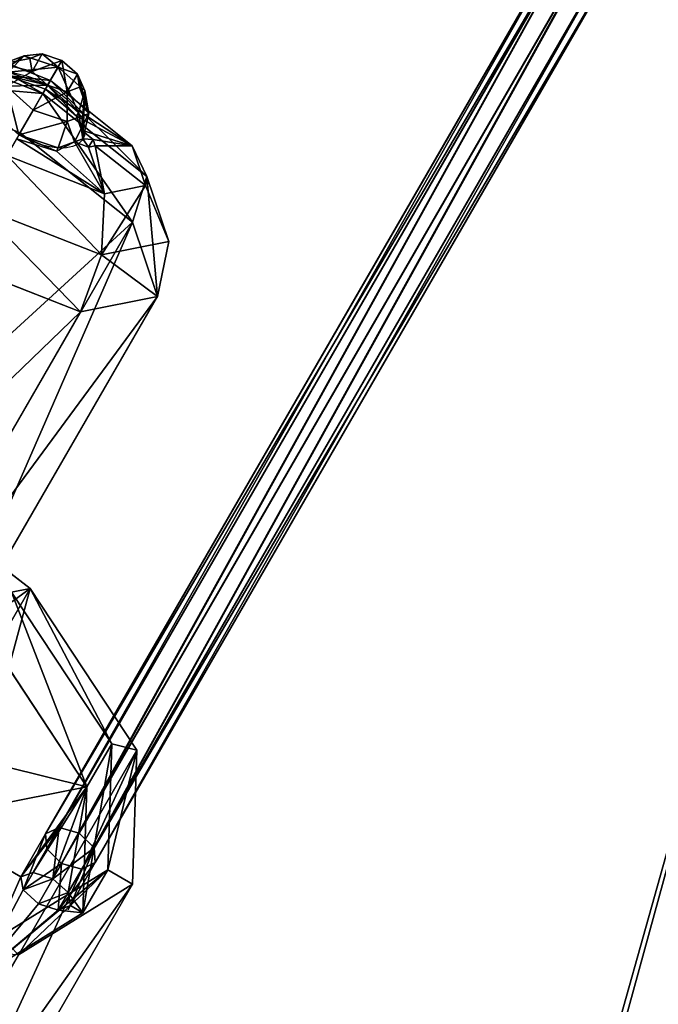
# Model space of a CAD drawing. Extents: x -235 to 359, y -235 to 235.
# Drawn here: x 80 to 102, y 108 to 142 of the extents above; entities that cross this region are included whole.
import ezdxf

# ---------------------------------------------------------------- set-up
doc = ezdxf.new("R2010")
doc.units = 0
doc.header["$MEASUREMENT"] = 0
doc.layers.add('FORMFONTS', color=241, linetype='CONTINUOUS')

# ---------------------------------------------------------------- blocks, each defined once
blk = doc.blocks.new('BASE2')
at = {"layer": 'FORMFONTS'}
mesh = blk.add_polyface(dxfattribs=at)
corners = [(154.861, 0, 8.525), (112, 0, 5.014), (112, 0), (152.942, 0, 13.158), (191.196, 0, 32.804), (187.65, 0, 36.35), (215.475, 0, 69.139), (210.842, 0, 71.058), (224, 0, 112), (218.986, 0, 112), (210.842, 0, 152.942), (215.475, 0, 154.861), (187.65, 0, 187.65), (191.196, 0, 191.196), (152.942, 0, 210.842), (154.861, 0, 215.475), (112, 0, 218.986), (112, 0, 224), (69.139, 0, 8.525), (71.058, 0, 13.158), (32.804, 0, 32.804), (36.35, 0, 36.35), (8.525, 0, 69.139), (13.158, 0, 71.058), (0, 0, 112), (5.014, 0, 112), (13.158, 0, 152.942), (8.525, 0, 154.861), (36.35, 0, 187.65), (32.804, 0, 191.196), (71.058, 0, 210.842), (69.139, 0, 215.475)]
mesh.append_faces([[corners[k] for k in face] for face in [(0, 1, 2), (1, 0, 3), (3, 4, 5), (5, 6, 7), (7, 8, 9), (9, 8, 10), (10, 11, 12), (12, 13, 14), (14, 15, 16), (18, 19, 20), (20, 21, 22), (22, 23, 24), (24, 26, 27), (27, 28, 29), (29, 30, 31), (31, 16, 17)]], dxfattribs={"vtx0": -1, "vtx1": -1})
mesh.append_faces([[corners[k] for k in face] for face in [(3, 0, 4), (5, 4, 6), (7, 6, 8), (10, 8, 11), (12, 11, 13), (14, 13, 15), (16, 15, 17), (1, 18, 2), (18, 1, 19), (20, 19, 21), (22, 21, 23), (24, 23, 25), (24, 25, 26), (27, 26, 28), (29, 28, 30), (31, 30, 16)]], dxfattribs={"vtx0": -1, "vtx2": -1})
blk = doc.blocks.new('SHADE_2')
at = {"layer": 'FORMFONTS', "color": 7}
mesh = blk.add_polyface(dxfattribs=at)
corners = [(5.115, 255.398, -0.017), (10.022, 255.076, -0.017), (9.134, 194.082, -0.019), (17.103, 315.665, -0.016), (21.759, 314.084, -0.016), (44.28, 370.775, -0.016), (48.369, 368.043, -0.016), (84.795, 416.974, -0.017), (88.038, 413.276, -0.017), (135.887, 451.112, -0.019), (138.062, 446.702, -0.019), (194.073, 470.864, -0.022), (195.033, 466.041, -0.021), (255.389, 474.883, -0.025), (255.068, 469.975, -0.025), (314.075, 458.238, -0.029), (315.656, 462.895, -0.029), (368.034, 431.628, -0.033), (370.767, 435.717, -0.033), (413.268, 391.96, -0.037), (416.965, 395.202, -0.037), (446.693, 341.935, -0.04), (451.104, 344.11, -0.041), (466.032, 284.965, -0.043), (470.855, 285.924, -0.044), (469.967, 224.93, -0.046), (13.957, 195.041, -0.019), (28.885, 135.895, -0.022), (33.296, 138.071, -0.022), (63.024, 84.804, -0.026), (66.721, 88.046, -0.026), (109.222, 44.289, -0.03), (111.954, 48.378, -0.03), (164.333, 17.111, -0.034), (165.914, 21.768, -0.034), (224.6, 5.123, -0.038), (224.921, 10.03, -0.038), (285.916, 9.142, -0.042), (284.956, 13.965, -0.041), (341.927, 33.304, -0.044), (344.102, 28.894, -0.045), (391.951, 66.73, -0.046), (395.194, 63.032, -0.046), (431.62, 111.963, -0.047), (435.709, 109.231, -0.047), (458.23, 165.922, -0.047), (462.886, 164.341, -0.047), (474.874, 224.608, -0.046)]
mesh.append_faces([[corners[k] for k in face] for face in [(0, 1, 2), (1, 3, 4), (4, 5, 6), (6, 7, 8), (8, 9, 10), (10, 11, 12), (12, 13, 14), (14, 13, 15), (15, 16, 17), (17, 18, 19), (19, 20, 21), (21, 22, 23), (23, 24, 25), (2, 26, 27), (26, 2, 1), (27, 28, 29), (29, 30, 31), (31, 32, 33), (33, 34, 35), (35, 36, 37), (37, 39, 40), (40, 41, 42), (42, 43, 44), (44, 45, 46), (46, 25, 47), (47, 25, 24)]], dxfattribs={"vtx0": -1, "vtx1": -1, "color": 7})
mesh.append_faces([[corners[k] for k in face] for face in [(1, 0, 3), (4, 3, 5), (6, 5, 7), (8, 7, 9), (10, 9, 11), (12, 11, 13), (15, 13, 16), (17, 16, 18), (19, 18, 20), (21, 20, 22), (23, 22, 24), (27, 26, 28), (29, 28, 30), (31, 30, 32), (33, 32, 34), (35, 34, 36), (37, 36, 38), (37, 38, 39), (40, 39, 41), (42, 41, 43), (44, 43, 45), (46, 45, 25)]], dxfattribs={"vtx0": -1, "vtx2": -1, "color": 7})
at = {"layer": 'FORMFONTS', "color": 1}
mesh = blk.add_polyface(dxfattribs=at)
corners = [(25.141, 197.259, 159.981), (32.558, 310.416, 159.984), (21.4, 254.326, 159.983), (43.524, 143.105, 159.978), (57.852, 361.708, 159.984), (75.296, 95.553, 159.974), (95.559, 404.705, 159.983), (118.294, 57.846, 159.971), (143.111, 436.478, 159.981), (169.585, 32.551, 159.967), (163.987, 244.98, 159.981), (165.288, 225.136, 159.981), (171.68, 206.304, 159.98), (225.676, 21.394, 159.963), (182.729, 189.769, 159.979), (197.681, 176.657, 159.977), (215.517, 167.861, 159.976), (235.022, 163.981, 159.975), (282.743, 25.135, 159.96), (254.866, 165.282, 159.973), (273.698, 171.674, 159.973), (290.233, 182.723, 159.972), (336.897, 43.518, 159.957), (303.345, 197.675, 159.972), (312.141, 215.511, 159.972), (316.021, 235.015, 159.972), (197.265, 454.861, 159.979), (167.867, 264.485, 159.982), (176.663, 282.321, 159.982), (189.775, 297.273, 159.982), (206.31, 308.322, 159.981), (254.332, 458.601, 159.975), (225.142, 314.714, 159.98), (244.986, 316.015, 159.979), (264.491, 312.135, 159.978), (310.423, 447.444, 159.972), (282.327, 303.339, 159.976), (297.279, 290.227, 159.975), (308.328, 273.691, 159.974), (314.72, 254.86, 159.973), (361.714, 422.15, 159.968), (384.449, 75.29, 159.955), (404.712, 384.442, 159.964), (422.156, 118.288, 159.955), (436.484, 336.891, 159.961), (447.45, 169.579, 159.955), (454.867, 282.737, 159.958), (458.608, 225.67, 159.956)]
mesh.append_faces([[corners[k] for k in face] for face in [(0, 1, 2), (46, 45, 47)]], dxfattribs={"vtx0": -1, "color": 1})
mesh.append_faces([[corners[k] for k in face] for face in [(1, 3, 4), (4, 5, 6), (6, 7, 8), (10, 9, 11), (11, 9, 12), (12, 13, 14), (14, 13, 15), (15, 13, 16), (16, 13, 17), (17, 18, 19), (19, 18, 20), (20, 18, 21), (21, 22, 23), (23, 22, 24), (24, 22, 25), (26, 30, 31), (31, 34, 35), (35, 39, 40), (40, 41, 42), (42, 43, 44), (44, 45, 46)]], dxfattribs={"vtx0": -1, "vtx1": -1, "color": 1})
mesh.append_faces([[corners[k] for k in face] for face in [(8, 9, 10), (40, 25, 22)]], dxfattribs={"vtx0": -1, "vtx1": -1, "vtx2": -1, "color": 1})
mesh.append_faces([[corners[k] for k in face] for face in [(1, 0, 3), (4, 3, 5), (6, 5, 7), (8, 7, 9), (12, 9, 13), (17, 13, 18), (21, 18, 22), (10, 26, 8), (26, 10, 27), (26, 27, 28), (26, 28, 29), (26, 29, 30), (31, 30, 32), (31, 32, 33), (31, 33, 34), (35, 34, 36), (35, 36, 37), (35, 37, 38), (35, 38, 39), (40, 39, 25), (40, 22, 41), (42, 41, 43), (44, 43, 45)]], dxfattribs={"vtx0": -1, "vtx2": -1, "color": 1})
at = {"layer": 'FORMFONTS', "color": 7}
mesh = blk.add_polyface(dxfattribs=at)
corners = [(197.442, 453.968, 154.979), (163.125, 245.037, 154.981), (143.513, 435.662, 154.981), (167.049, 264.763, 154.982), (175.944, 282.801, 154.982), (189.205, 297.923, 154.982), (205.928, 309.096, 154.981), (254.272, 457.693, 154.975), (224.973, 315.561, 154.98), (245.043, 316.877, 154.979), (264.769, 312.953, 154.978), (310.13, 446.583, 154.972), (282.807, 304.058, 154.976), (297.928, 290.796, 154.975), (309.102, 274.074, 154.974), (315.567, 255.029, 154.973), (361.208, 421.393, 154.968), (316.882, 234.959, 154.972), (336.494, 44.334, 154.957), (383.848, 75.975, 154.956), (404.027, 383.842, 154.964), (421.399, 118.793, 154.955), (435.668, 336.489, 154.961), (446.588, 169.872, 154.955), (453.974, 282.559, 154.958), (457.699, 225.73, 154.956), (33.419, 310.124, 154.984), (26.033, 197.437, 154.981), (22.308, 254.267, 154.983), (44.34, 143.507, 154.978), (58.608, 361.203, 154.984), (75.981, 96.154, 154.974), (96.159, 404.021, 154.983), (118.799, 58.603, 154.971), (169.878, 33.413, 154.967), (164.44, 224.968, 154.981), (170.905, 205.922, 154.98), (225.735, 22.303, 154.963), (182.079, 189.2, 154.979), (197.201, 175.939, 154.977), (215.239, 167.043, 154.976), (234.965, 163.119, 154.975), (282.565, 26.028, 154.96), (255.034, 164.435, 154.973), (274.079, 170.9, 154.972), (290.802, 182.074, 154.972), (304.063, 197.195, 154.971), (312.959, 215.233, 154.972)]
mesh.append_faces([[corners[k] for k in face] for face in [(23, 24, 25), (26, 27, 28)]], dxfattribs={"vtx0": -1, "color": 7})
mesh.append_faces([[corners[k] for k in face] for face in [(0, 1, 2), (1, 0, 3), (3, 0, 4), (4, 0, 5), (5, 0, 6), (6, 7, 8), (8, 7, 9), (9, 7, 10), (10, 11, 12), (12, 11, 13), (13, 11, 14), (14, 11, 15), (15, 16, 17), (18, 16, 19), (19, 20, 21), (21, 22, 23), (27, 26, 29), (29, 30, 31), (31, 32, 33), (33, 2, 34), (34, 36, 37), (37, 41, 42), (42, 45, 18)]], dxfattribs={"vtx0": -1, "vtx1": -1, "color": 7})
mesh.append_faces([[corners[k] for k in face] for face in [(17, 16, 18), (34, 2, 1)]], dxfattribs={"vtx0": -1, "vtx1": -1, "vtx2": -1, "color": 7})
mesh.append_faces([[corners[k] for k in face] for face in [(6, 0, 7), (10, 7, 11), (15, 11, 16), (19, 16, 20), (21, 20, 22), (23, 22, 24), (29, 26, 30), (31, 30, 32), (33, 32, 2), (34, 1, 35), (34, 35, 36), (37, 36, 38), (37, 38, 39), (37, 39, 40), (37, 40, 41), (42, 41, 43), (42, 43, 44), (42, 44, 45), (18, 45, 46), (18, 46, 47), (18, 47, 17)]], dxfattribs={"vtx0": -1, "vtx2": -1, "color": 7})
blk = doc.blocks.new('BULB')
at = {"layer": 'FORMFONTS'}
for p, q in [((5.732, 14, 5.11), (3.583, 13.379, 5.11)), ((5.732, 11.95, 8.723), (5.732, 14, 5.11)), ((24.732, 14, 5.11), (5.732, 14, 5.11)), ((5.732, 14, 5.11), (5.732, 11.95, 1.497)), ((3.583, 13.379, 5.11), (2.097, 11.707, 5.11)), ((3.583, 11.587, 8.269), (3.583, 13.379, 5.11)), ((3.583, 13.379, 5.11), (3.583, 11.587, 1.951)), ((2.097, 11.707, 5.11), (1.732, 9.5, 5.11)), ((2.097, 11.707, 5.11), (2.097, 10.609, 7.045)), ((2.097, 10.609, 3.175), (2.097, 11.707, 5.11)), ((3.583, 11.587, 8.269), (5.732, 11.95, 8.723)), ((3.583, 11.587, 1.951), (5.732, 11.95, 1.497)), ((5.732, 11.95, 8.723), (24.732, 11.95, 8.723)), ((5.732, 7, 10.22), (5.732, 11.95, 8.723)), ((5.732, 11.95, 1.497), (5.732, 7)), ((5.732, 11.95, 1.497), (24.732, 11.95, 1.497)), ((2.097, 10.609, 7.045), (3.583, 11.587, 8.269)), ((2.097, 10.609, 3.175), (3.583, 11.587, 1.951)), ((3.583, 7, 9.656), (3.583, 11.587, 8.269)), ((3.583, 11.587, 1.951), (3.583, 7, 0.564)), ((1.732, 9.318, 4.79), (2.097, 10.609, 3.175)), ((1.732, 9.318, 5.43), (2.097, 10.609, 7.045)), ((2.097, 10.609, 7.045), (2.097, 7, 8.136)), ((2.097, 7, 2.084), (2.097, 10.609, 3.175)), ((1.732, 9.5, 5.11), (1.732, 9.318, 4.79)), ((1.732, 9.318, 5.43), (1.732, 9.5, 5.11)), ((1.732, 9.318, 4.79), (1.732, 8.803, 4.634)), ((1.732, 8.803, 5.586), (1.732, 9.318, 5.43)), ((0.732, 8.732, 5.11), (1.732, 9, 5.11)), ((0, 8, 5.11), (0.732, 8.732, 5.11)), ((0.732, 8.225, 6.335), (0.732, 8.732, 5.11)), ((0.732, 8.732, 5.11), (0.732, 8.225, 3.885)), ((1.732, 8.803, 5.586), (1.881, 8.414, 6.524)), ((1.881, 8.414, 3.696), (1.732, 8.803, 4.634)), ((1.732, 8.414, 6.524), (0.732, 8.225, 6.335)), ((0.732, 8.225, 3.885), (1.732, 8.414, 3.696)), ((1.732, 8.414, 3.696), (1.881, 8.414, 3.696)), ((1.881, 8.414, 6.524), (1.732, 8.414, 6.524)), ((1.881, 8.414, 3.696), (1.91, 7, 3.11)), ((1.881, 8.414, 6.524), (1.91, 7, 7.11)), ((0.732, 8.225, 6.335), (0, 7.707, 5.817)), ((0, 7.707, 4.403), (0.732, 8.225, 3.885)), ((0, 7.707, 5.817), (0, 8, 5.11)), ((0, 8, 5.11), (0, 7.707, 4.403)), ((0.732, 7, 6.842), (0.732, 8.225, 6.335)), ((0.732, 8.225, 3.885), (0.732, 7, 3.378)), ((0, 7, 6.11), (0, 7.707, 5.817)), ((0, 7.707, 4.403), (0, 7, 4.11)), ((0, 7, 6.11), (0.732, 7, 6.842)), ((0, 6.293, 5.817), (0, 7, 6.11)), ((0, 7, 4.11), (0, 6.293, 4.403)), ((0, 7, 4.11), (0.732, 7, 3.378)), ((0.732, 5.775, 6.335), (0.732, 7, 6.842)), ((0.732, 7, 6.842), (1.732, 7, 7.11)), ((0.732, 7, 3.378), (1.732, 7, 3.11)), ((0.732, 7, 3.378), (0.732, 5.775, 3.885)), ((1.732, 7, 7.11), (1.91, 7, 7.11)), ((1.91, 7, 7.11), (1.881, 5.586, 6.524)), ((1.91, 7, 7.11), (2.097, 7, 8.136)), ((2.097, 7, 8.136), (2.097, 3.391, 7.045)), ((2.097, 7, 8.136), (3.583, 7, 9.656)), ((3.583, 7, 9.656), (5.732, 7, 10.22)), ((3.583, 2.413, 8.269), (3.583, 7, 9.656)), ((5.732, 7, 10.22), (24.732, 7, 10.22)), ((5.732, 2.05, 8.723), (5.732, 7, 10.22)), ((0, 6.293, 5.817), (0.732, 5.775, 6.335)), ((0, 6.293, 4.403), (0.732, 5.775, 3.885)), ((0, 6.293, 4.403), (0, 6, 5.11)), ((0, 6, 5.11), (0, 6.293, 5.817)), ((0, 6, 5.11), (0.732, 5.268, 5.11)), ((0.732, 5.268, 5.11), (0.732, 5.775, 6.335)), ((0.732, 5.775, 6.335), (1.732, 5.586, 6.524))]:
    blk.add_line(p, q, dxfattribs=at)
at = {"layer": 'FORMFONTS', "extrusion": (-1, 1.30706e-15, -1.67984e-14)}
blk.add_arc((-7, 5.11, -1.732), 2, 165.2093, 194.7907, dxfattribs=at)
at = {"layer": 'FORMFONTS', "extrusion": (-1, -1.94954e-15, -1.92317e-14)}
blk.add_arc((-7, 5.11, -1.732), 2, 14.7907, 165.2093, dxfattribs=at)
at = {"layer": 'FORMFONTS', "extrusion": (-1, -6.00086e-15, -1.0879e-14)}
blk.add_arc((-7, 5.11, -1.732), 2, 194.7907, 270, dxfattribs=at)
at = {"layer": 'FORMFONTS'}
mesh = blk.add_polyface(dxfattribs=at)
corners = [(3.583, 11.587, 8.269), (5.732, 14, 5.11), (3.583, 13.379, 5.11), (5.732, 11.95, 8.723)]
mesh.append_faces([[corners[k] for k in face] for face in [(0, 1, 2), (1, 0, 3)]], dxfattribs={"vtx0": -1})
mesh = blk.add_polyface(dxfattribs=at)
corners = [(3.583, 11.587, 1.951), (5.732, 14, 5.11), (5.732, 11.95, 1.497), (3.583, 13.379, 5.11)]
mesh.append_faces([[corners[k] for k in face] for face in [(0, 1, 2), (1, 0, 3)]], dxfattribs={"vtx0": -1})
mesh = blk.add_polyface(dxfattribs=at)
corners = [(5.732, 11.95, 8.723), (24.732, 14, 5.11), (5.732, 14, 5.11), (24.732, 11.95, 8.723)]
mesh.append_faces([[corners[k] for k in face] for face in [(0, 1, 2), (1, 0, 3)]], dxfattribs={"vtx0": -1})
mesh = blk.add_polyface(dxfattribs=at)
corners = [(5.732, 14, 5.11), (24.732, 11.95, 1.497), (5.732, 11.95, 1.497), (24.732, 14, 5.11)]
mesh.append_faces([[corners[k] for k in face] for face in [(0, 1, 2), (1, 0, 3)]], dxfattribs={"vtx0": -1})
mesh = blk.add_polyface(dxfattribs=at)
corners = [(3.583, 11.587, 8.269), (2.097, 11.707, 5.11), (2.097, 10.609, 7.045), (3.583, 13.379, 5.11)]
mesh.append_faces([[corners[k] for k in face] for face in [(0, 1, 2), (1, 0, 3)]], dxfattribs={"vtx0": -1})
mesh = blk.add_polyface(dxfattribs=at)
corners = [(2.097, 11.707, 5.11), (3.583, 11.587, 1.951), (2.097, 10.609, 3.175), (3.583, 13.379, 5.11)]
mesh.append_faces([[corners[k] for k in face] for face in [(0, 1, 2), (1, 0, 3)]], dxfattribs={"vtx0": -1})
mesh = blk.add_polyface(dxfattribs=at)
corners = [(1.732, 9.5, 5.11), (2.097, 10.609, 3.175), (1.732, 9.318, 4.79), (2.097, 11.707, 5.11)]
mesh.append_faces([[corners[k] for k in face] for face in [(0, 1, 2), (1, 0, 3)]], dxfattribs={"vtx0": -1})
mesh = blk.add_polyface(dxfattribs=at)
corners = [(2.097, 10.609, 7.045), (1.732, 9.5, 5.11), (1.732, 9.318, 5.43), (2.097, 11.707, 5.11)]
mesh.append_faces([[corners[k] for k in face] for face in [(0, 1, 2), (1, 0, 3)]], dxfattribs={"vtx0": -1})
mesh = blk.add_polyface(dxfattribs=at)
corners = [(3.583, 7, 9.656), (5.732, 11.95, 8.723), (3.583, 11.587, 8.269), (5.732, 7, 10.22)]
mesh.append_faces([[corners[k] for k in face] for face in [(0, 1, 2), (1, 0, 3)]], dxfattribs={"vtx0": -1})
mesh = blk.add_polyface(dxfattribs=at)
corners = [(5.732, 11.95, 1.497), (3.583, 7, 0.564), (3.583, 11.587, 1.951), (5.732, 7)]
mesh.append_faces([[corners[k] for k in face] for face in [(0, 1, 2), (1, 0, 3)]], dxfattribs={"vtx0": -1})
mesh = blk.add_polyface(dxfattribs=at)
corners = [(24.732, 7, 10.22), (5.732, 11.95, 8.723), (5.732, 7, 10.22), (24.732, 11.95, 8.723)]
mesh.append_faces([[corners[k] for k in face] for face in [(0, 1, 2), (1, 0, 3)]], dxfattribs={"vtx0": -1})
mesh = blk.add_polyface(dxfattribs=at)
corners = [(5.732, 11.95, 1.497), (24.732, 7), (5.732, 7), (24.732, 11.95, 1.497)]
mesh.append_faces([[corners[k] for k in face] for face in [(0, 1, 2), (1, 0, 3)]], dxfattribs={"vtx0": -1})
mesh = blk.add_polyface(dxfattribs=at)
corners = [(2.097, 7, 2.084), (3.583, 11.587, 1.951), (3.583, 7, 0.564), (2.097, 10.609, 3.175)]
mesh.append_faces([[corners[k] for k in face] for face in [(0, 1, 2), (1, 0, 3)]], dxfattribs={"vtx0": -1})
mesh = blk.add_polyface(dxfattribs=at)
corners = [(3.583, 11.587, 8.269), (2.097, 7, 8.136), (3.583, 7, 9.656), (2.097, 10.609, 7.045)]
mesh.append_faces([[corners[k] for k in face] for face in [(0, 1, 2), (1, 0, 3)]], dxfattribs={"vtx0": -1})
mesh = blk.add_polyface(dxfattribs=at)
corners = [(1.91, 7, 3.11), (2.097, 10.609, 3.175), (2.097, 7, 2.084), (1.881, 8.414, 3.696), (1.732, 8.803, 4.634), (1.732, 9.318, 4.79)]
mesh.append_faces([[corners[k] for k in face] for face in [(0, 1, 2), (1, 4, 5)]], dxfattribs={"vtx0": -1})
mesh.append_faces([[corners[k] for k in face] for face in [(1, 0, 3), (1, 3, 4)]], dxfattribs={"vtx0": -1, "vtx2": -1})
mesh = blk.add_polyface(dxfattribs=at)
corners = [(2.097, 10.609, 7.045), (1.91, 7, 7.11), (2.097, 7, 8.136), (1.881, 8.414, 6.524), (1.732, 8.803, 5.586), (1.732, 9.318, 5.43)]
mesh.append_faces([[corners[k] for k in face] for face in [(0, 1, 2), (4, 0, 5)]], dxfattribs={"vtx0": -1})
mesh.append_faces([[corners[k] for k in face] for face in [(1, 0, 3), (3, 0, 4)]], dxfattribs={"vtx0": -1, "vtx1": -1})
mesh = blk.add_polyface(dxfattribs=at)
corners = [(1.732, 9.318, 5.43), (1.732, 9, 5.11), (1.732, 8.803, 5.586), (1.732, 9.318, 4.79), (1.732, 8.803, 4.634), (1.732, 9.5, 5.11)]
mesh.append_faces([[corners[k] for k in face] for face in [(0, 1, 2), (1, 3, 4), (3, 0, 5)]], dxfattribs={"vtx0": -1})
mesh.append_faces([[corners[k] for k in face] for face in [(3, 1, 0)]], dxfattribs={"vtx0": -1, "vtx1": -1, "vtx2": -1})
mesh = blk.add_polyface(dxfattribs=at)
corners = [(0.732, 8.225, 3.885), (1.732, 8.803, 4.634), (1.732, 8.414, 3.696), (0.732, 8.732, 5.11), (1.732, 9, 5.11)]
mesh.append_faces([[corners[k] for k in face] for face in [(0, 1, 2), (1, 3, 4)]], dxfattribs={"vtx0": -1})
mesh.append_faces([[corners[k] for k in face] for face in [(1, 0, 3)]], dxfattribs={"vtx0": -1, "vtx2": -1})
mesh = blk.add_polyface(dxfattribs=at)
corners = [(0.732, 8.225, 6.335), (1.732, 9, 5.11), (0.732, 8.732, 5.11), (1.732, 8.803, 5.586), (1.732, 8.414, 6.524)]
mesh.append_faces([[corners[k] for k in face] for face in [(0, 1, 2), (3, 0, 4)]], dxfattribs={"vtx0": -1})
mesh.append_faces([[corners[k] for k in face] for face in [(1, 0, 3)]], dxfattribs={"vtx0": -1, "vtx1": -1})
mesh = blk.add_polyface(dxfattribs=at)
corners = [(0, 7.707, 5.817), (0.732, 8.732, 5.11), (0, 8, 5.11), (0.732, 8.225, 6.335)]
mesh.append_faces([[corners[k] for k in face] for face in [(0, 1, 2), (1, 0, 3)]], dxfattribs={"vtx0": -1})
mesh = blk.add_polyface(dxfattribs=at)
corners = [(0, 7.707, 4.403), (0.732, 8.732, 5.11), (0.732, 8.225, 3.885), (0, 8, 5.11)]
mesh.append_faces([[corners[k] for k in face] for face in [(0, 1, 2), (1, 0, 3)]], dxfattribs={"vtx0": -1})
mesh = blk.add_polyface(dxfattribs=at)
corners = [(1.732, 8.803, 4.634), (1.881, 8.414, 3.696), (1.732, 8.414, 3.696)]
mesh.append_faces([[corners[k] for k in face] for face in [(0, 1, 2)]])
mesh = blk.add_polyface(dxfattribs=at)
corners = [(1.732, 8.414, 6.524), (1.881, 8.414, 6.524), (1.732, 8.803, 5.586)]
mesh.append_faces([[corners[k] for k in face] for face in [(0, 1, 2)]])
mesh = blk.add_polyface(dxfattribs=at)
corners = [(0.732, 7, 6.842), (1.732, 8.414, 6.524), (0.732, 8.225, 6.335), (1.732, 7, 7.11)]
mesh.append_faces([[corners[k] for k in face] for face in [(0, 1, 2), (1, 0, 3)]], dxfattribs={"vtx0": -1})
mesh = blk.add_polyface(dxfattribs=at)
corners = [(0.732, 8.225, 3.885), (1.732, 7, 3.11), (0.732, 7, 3.378), (1.732, 8.414, 3.696)]
mesh.append_faces([[corners[k] for k in face] for face in [(0, 1, 2), (1, 0, 3)]], dxfattribs={"vtx0": -1})
mesh = blk.add_polyface(dxfattribs=at)
corners = [(1.881, 8.414, 3.696), (1.732, 7, 3.11), (1.732, 8.414, 3.696), (1.91, 7, 3.11)]
mesh.append_faces([[corners[k] for k in face] for face in [(0, 1, 2), (1, 0, 3)]], dxfattribs={"vtx0": -1})
mesh = blk.add_polyface(dxfattribs=at)
corners = [(1.732, 7, 7.11), (1.881, 8.414, 6.524), (1.732, 8.414, 6.524), (1.91, 7, 7.11)]
mesh.append_faces([[corners[k] for k in face] for face in [(0, 1, 2), (1, 0, 3)]], dxfattribs={"vtx0": -1})
mesh = blk.add_polyface(dxfattribs=at)
corners = [(0.732, 7, 6.842), (0, 7.707, 5.817), (0, 7, 6.11), (0.732, 8.225, 6.335)]
mesh.append_faces([[corners[k] for k in face] for face in [(0, 1, 2), (1, 0, 3)]], dxfattribs={"vtx0": -1})
mesh = blk.add_polyface(dxfattribs=at)
corners = [(0, 7.707, 4.403), (0.732, 7, 3.378), (0, 7, 4.11), (0.732, 8.225, 3.885)]
mesh.append_faces([[corners[k] for k in face] for face in [(0, 1, 2), (1, 0, 3)]], dxfattribs={"vtx0": -1})
mesh = blk.add_polyface(dxfattribs=at)
corners = [(0, 6.293, 5.817), (0, 6.293, 4.403), (0, 6, 5.11), (0, 7, 6.11), (0, 7, 4.11), (0, 7.707, 4.403), (0, 7.707, 5.817), (0, 8, 5.11)]
mesh.append_faces([[corners[k] for k in face] for face in [(0, 1, 2), (5, 6, 7)]], dxfattribs={"vtx0": -1})
mesh.append_faces([[corners[k] for k in face] for face in [(1, 3, 4), (4, 3, 5)]], dxfattribs={"vtx0": -1, "vtx1": -1})
mesh.append_faces([[corners[k] for k in face] for face in [(1, 0, 3), (5, 3, 6)]], dxfattribs={"vtx0": -1, "vtx2": -1})
mesh = blk.add_polyface(dxfattribs=at)
corners = [(0, 6.293, 5.817), (0.732, 7, 6.842), (0, 7, 6.11), (0.732, 5.775, 6.335)]
mesh.append_faces([[corners[k] for k in face] for face in [(0, 1, 2), (1, 0, 3)]], dxfattribs={"vtx0": -1})
mesh = blk.add_polyface(dxfattribs=at)
corners = [(0, 7, 4.11), (0.732, 5.775, 3.885), (0, 6.293, 4.403), (0.732, 7, 3.378)]
mesh.append_faces([[corners[k] for k in face] for face in [(0, 1, 2), (1, 0, 3)]], dxfattribs={"vtx0": -1})
mesh = blk.add_polyface(dxfattribs=at)
corners = [(1.732, 5.586, 6.524), (0.732, 7, 6.842), (0.732, 5.775, 6.335), (1.732, 7, 7.11)]
mesh.append_faces([[corners[k] for k in face] for face in [(0, 1, 2), (1, 0, 3)]], dxfattribs={"vtx0": -1})
mesh = blk.add_polyface(dxfattribs=at)
corners = [(1.732, 7, 3.11), (0.732, 5.775, 3.885), (0.732, 7, 3.378), (1.732, 5.586, 3.696)]
mesh.append_faces([[corners[k] for k in face] for face in [(0, 1, 2), (1, 0, 3)]], dxfattribs={"vtx0": -1})
mesh = blk.add_polyface(dxfattribs=at)
corners = [(2.097, 3.391, 7.045), (1.881, 5.586, 6.524), (1.732, 4.682, 5.43), (2.097, 7, 8.136), (1.732, 5.197, 5.586), (1.91, 7, 7.11)]
mesh.append_faces([[corners[k] for k in face] for face in [(2, 1, 4), (1, 3, 5)]], dxfattribs={"vtx0": -1})
mesh.append_faces([[corners[k] for k in face] for face in [(0, 1, 2)]], dxfattribs={"vtx0": -1, "vtx1": -1})
mesh.append_faces([[corners[k] for k in face] for face in [(1, 0, 3)]], dxfattribs={"vtx0": -1, "vtx2": -1})
mesh = blk.add_polyface(dxfattribs=at)
corners = [(1.881, 5.586, 6.524), (1.732, 7, 7.11), (1.732, 5.586, 6.524), (1.91, 7, 7.11)]
mesh.append_faces([[corners[k] for k in face] for face in [(0, 1, 2), (1, 0, 3)]], dxfattribs={"vtx0": -1})
mesh = blk.add_polyface(dxfattribs=at)
corners = [(3.583, 7, 9.656), (2.097, 3.391, 7.045), (3.583, 2.413, 8.269), (2.097, 7, 8.136)]
mesh.append_faces([[corners[k] for k in face] for face in [(0, 1, 2), (1, 0, 3)]], dxfattribs={"vtx0": -1})
mesh = blk.add_polyface(dxfattribs=at)
corners = [(5.732, 2.05, 8.723), (3.583, 7, 9.656), (3.583, 2.413, 8.269), (5.732, 7, 10.22)]
mesh.append_faces([[corners[k] for k in face] for face in [(0, 1, 2), (1, 0, 3)]], dxfattribs={"vtx0": -1})
mesh = blk.add_polyface(dxfattribs=at)
corners = [(5.732, 2.05, 8.723), (24.732, 7, 10.22), (5.732, 7, 10.22), (24.732, 2.05, 8.723)]
mesh.append_faces([[corners[k] for k in face] for face in [(0, 1, 2), (1, 0, 3)]], dxfattribs={"vtx0": -1})
mesh = blk.add_polyface(dxfattribs=at)
corners = [(0.732, 5.775, 6.335), (0, 6, 5.11), (0.732, 5.268, 5.11), (0, 6.293, 5.817)]
mesh.append_faces([[corners[k] for k in face] for face in [(0, 1, 2), (1, 0, 3)]], dxfattribs={"vtx0": -1})
mesh = blk.add_polyface(dxfattribs=at)
corners = [(0.732, 5.268, 5.11), (0, 6.293, 4.403), (0.732, 5.775, 3.885), (0, 6, 5.11)]
mesh.append_faces([[corners[k] for k in face] for face in [(0, 1, 2), (1, 0, 3)]], dxfattribs={"vtx0": -1})
mesh = blk.add_polyface(dxfattribs=at)
corners = [(1.732, 5.197, 5.586), (0.732, 5.268, 5.11), (1.732, 5, 5.11), (0.732, 5.775, 6.335), (1.732, 5.586, 6.524)]
mesh.append_faces([[corners[k] for k in face] for face in [(0, 1, 2), (3, 0, 4)]], dxfattribs={"vtx0": -1})
mesh.append_faces([[corners[k] for k in face] for face in [(1, 0, 3)]], dxfattribs={"vtx0": -1, "vtx1": -1})
blk = doc.blocks.new('BULB_HOLDER_T3')
at = {"layer": 'FORMFONTS', "color": 254}
for p, q in [((42.355, 33, 42.403), (38.23, 30.789, 49.547)), ((46.48, 30.789, 35.258), (42.355, 33, 42.403)), ((42.355, 33, 42.403), (62.023, 33, 53.758)), ((42.355, 32, 42.403), (38.48, 29.923, 49.114)), ((44.087, 32, 43.403), (40.212, 29.923, 50.114)), ((46.23, 29.923, 35.691), (42.355, 32, 42.403)), ((44.087, 32, 43.403), (42.355, 32, 42.403)), ((47.962, 29.923, 36.691), (44.087, 32, 43.403)), ((42.357, 31.5, 42.404), (3.827, 31.5, 3.83)), ((42.357, 31.5, 42.404), (41.923, 31.207, 42.97)), ((42.792, 31.207, 41.838), (42.357, 31.5, 42.404)), ((44.087, 31.5, 43.403), (42.357, 31.5, 42.404)), ((44.087, 31.5, 43.403), (43.733, 31.207, 44.015)), ((44.44, 31.207, 42.79), (44.087, 31.5, 43.403)), ((44.259, 31.5, 43.502), (44.087, 31.5, 43.403)), ((41.923, 31.207, 42.97), (3.354, 31.207, 4.357)), ((42.792, 31.207, 41.838), (4.354, 31.207, 3.358)), ((41.923, 31.207, 42.97), (41.743, 30.5, 43.204)), ((43.733, 31.207, 44.015), (41.923, 31.207, 42.97)), ((42.972, 30.5, 41.604), (42.792, 31.207, 41.838)), ((44.44, 31.207, 42.79), (42.792, 31.207, 41.838)), ((43.733, 31.207, 44.015), (43.587, 30.5, 44.269)), ((44.587, 30.5, 42.537), (44.44, 31.207, 42.79)), ((38.23, 30.789, 49.547), (35.21, 24.75, 54.778)), ((38.23, 30.789, 49.547), (57.898, 30.789, 60.903)), ((41.743, 30.5, 43.204), (3.212, 30.5, 4.63)), ((42.972, 30.5, 41.604), (4.627, 30.5, 3.217)), ((43.587, 30.5, 44.269), (41.743, 30.5, 43.204)), ((41.743, 30.5, 43.204), (41.923, 29.793, 42.97)), ((42.792, 29.793, 41.838), (42.972, 30.5, 41.604)), ((44.587, 30.5, 42.537), (42.972, 30.5, 41.604)), ((43.587, 30.5, 44.269), (43.733, 29.793, 44.015)), ((44.44, 29.793, 42.79), (44.587, 30.5, 42.537)), ((38.48, 29.923, 49.114), (35.643, 24.25, 54.028)), ((40.212, 29.923, 50.114), (37.375, 24.25, 55.028)), ((40.212, 29.923, 50.114), (38.48, 29.923, 49.114)), ((41.923, 29.793, 42.97), (3.485, 29.793, 4.489)), ((4.486, 29.793, 3.489), (42.792, 29.793, 41.838)), ((43.733, 29.793, 44.015), (41.923, 29.793, 42.97)), ((41.923, 29.793, 42.97), (42.357, 29.5, 42.404)), ((42.357, 29.5, 42.404), (42.792, 29.793, 41.838)), ((42.792, 29.793, 41.838), (44.44, 29.793, 42.79)), ((43.733, 29.793, 44.015), (44.087, 29.5, 43.403)), ((44.087, 29.5, 43.403), (44.44, 29.793, 42.79)), ((42.357, 29.5, 42.404), (4.013, 29.5, 4.016)), ((44.087, 29.5, 43.403), (42.357, 29.5, 42.404)), ((35.21, 24.75, 54.778), (34.105, 16.5, 56.692)), ((54.879, 24.75, 66.133), (35.21, 24.75, 54.778))]:
    blk.add_line(p, q, dxfattribs=at)
at = {"layer": 'FORMFONTS', "color": 8, "extrusion": (-0.5, 5.08174e-15, 0.866025), "rotation": 90.0000000000005}
blk.add_blockref('BULB', (-9.5, 31.15, 10.434), dxfattribs=at)
at = {"layer": 'FORMFONTS', "color": 254}
mesh = blk.add_polyface(dxfattribs=at)
corners = [(38.23, 2.211, 49.547), (42.355, 1, 42.403), (42.355, 0, 42.403), (38.48, 3.077, 49.114), (35.21, 8.25, 54.778), (35.643, 8.75, 54.028), (34.105, 16.5, 56.692), (34.605, 16.5, 55.826), (35.643, 24.25, 54.028), (35.21, 24.75, 54.778), (38.48, 29.923, 49.114), (38.23, 30.789, 49.547), (42.355, 32, 42.403), (42.355, 33, 42.403), (46.48, 2.211, 35.258), (46.23, 3.077, 35.691), (49.5, 8.25, 30.028), (49.067, 8.75, 30.778), (50.605, 16.5, 28.113), (50.105, 16.5, 28.979), (49.067, 24.25, 30.778), (49.5, 24.75, 30.028), (46.23, 29.923, 35.691), (46.48, 30.789, 35.258)]
mesh.append_faces([[corners[k] for k in face] for face in [(0, 1, 2), (1, 0, 3), (3, 4, 5), (5, 6, 7), (7, 6, 8), (8, 9, 10), (10, 11, 12), (14, 15, 16), (16, 17, 18), (18, 20, 21), (21, 22, 23), (23, 12, 13)]], dxfattribs={"vtx0": -1, "vtx1": -1, "color": 254})
mesh.append_faces([[corners[k] for k in face] for face in [(3, 0, 4), (5, 4, 6), (8, 6, 9), (10, 9, 11), (12, 11, 13), (1, 14, 2), (14, 1, 15), (16, 15, 17), (18, 17, 19), (18, 19, 20), (21, 20, 22), (23, 22, 12)]], dxfattribs={"vtx0": -1, "vtx2": -1, "color": 254})
mesh = blk.add_polyface(dxfattribs=at)
corners = [(38.23, 30.789, 49.547), (62.023, 33, 53.758), (42.355, 33, 42.403), (57.898, 30.789, 60.903)]
mesh.append_faces([[corners[k] for k in face] for face in [(0, 1, 2), (1, 0, 3)]], dxfattribs={"vtx0": -1, "color": 254})
mesh = blk.add_polyface(dxfattribs=at)
corners = [(42.355, 33, 42.403), (66.148, 30.789, 46.614), (46.48, 30.789, 35.258), (62.023, 33, 53.758)]
mesh.append_faces([[corners[k] for k in face] for face in [(0, 1, 2), (1, 0, 3)]], dxfattribs={"vtx0": -1, "color": 254})
mesh = blk.add_polyface(dxfattribs=at)
corners = [(40.212, 3.077, 50.114), (44.087, 1.5, 43.403), (44.087, 1, 43.403), (43.733, 1.793, 44.015), (43.587, 2.5, 44.269), (43.733, 3.207, 44.015), (37.375, 8.75, 55.028), (44.087, 3.5, 43.403), (44.087, 7.5, 43.403), (41.837, 8.706, 47.3), (40.19, 12, 50.153), (36.337, 16.5, 56.826), (39.587, 16.5, 51.197), (37.375, 24.25, 55.028), (40.19, 21, 50.153), (41.837, 24.294, 47.3), (40.212, 29.923, 50.114), (44.087, 25.5, 43.403), (44.087, 29.5, 43.403), (43.733, 29.793, 44.015), (43.587, 30.5, 44.269), (43.733, 31.207, 44.015), (44.087, 32, 43.403), (44.087, 31.5, 43.403), (47.962, 3.077, 36.691), (44.44, 1.793, 42.79), (44.587, 2.5, 42.537), (44.44, 3.207, 42.79), (50.799, 8.75, 31.778), (46.337, 8.706, 39.506), (47.984, 12, 36.653), (51.837, 16.5, 29.979), (48.587, 16.5, 35.608), (47.984, 21, 36.653), (50.799, 24.25, 31.778), (46.337, 24.294, 39.506), (47.962, 29.923, 36.691), (44.44, 29.793, 42.79), (44.587, 30.5, 42.537), (44.44, 31.207, 42.79)]
mesh.append_faces([[corners[k] for k in face] for face in [(0, 1, 2), (1, 0, 3), (3, 0, 4), (4, 0, 5), (5, 6, 7), (8, 6, 9), (9, 6, 10), (10, 11, 12), (12, 13, 14), (14, 13, 15), (15, 16, 17), (18, 16, 19), (19, 16, 20), (20, 16, 21), (21, 22, 23), (24, 27, 28), (28, 30, 31), (31, 33, 34), (34, 35, 36), (36, 39, 22)]], dxfattribs={"vtx0": -1, "vtx1": -1, "color": 254})
mesh.append_faces([[corners[k] for k in face] for face in [(7, 6, 8), (17, 16, 18), (28, 7, 8), (36, 17, 18)]], dxfattribs={"vtx0": -1, "vtx1": -1, "vtx2": -1, "color": 254})
mesh.append_faces([[corners[k] for k in face] for face in [(5, 0, 6), (10, 6, 11), (12, 11, 13), (15, 13, 16), (21, 16, 22), (1, 24, 2), (24, 1, 25), (24, 25, 26), (24, 26, 27), (28, 27, 7), (28, 8, 29), (28, 29, 30), (31, 30, 32), (31, 32, 33), (34, 33, 35), (36, 35, 17), (36, 18, 37), (36, 37, 38), (36, 38, 39), (22, 39, 23)]], dxfattribs={"vtx0": -1, "vtx2": -1, "color": 254})
mesh = blk.add_polyface(dxfattribs=at)
corners = [(44.087, 32, 43.403), (38.48, 29.923, 49.114), (42.355, 32, 42.403), (40.212, 29.923, 50.114)]
mesh.append_faces([[corners[k] for k in face] for face in [(0, 1, 2), (1, 0, 3)]], dxfattribs={"vtx0": -1, "color": 254})
mesh = blk.add_polyface(dxfattribs=at)
corners = [(47.962, 29.923, 36.691), (42.355, 32, 42.403), (46.23, 29.923, 35.691), (44.087, 32, 43.403)]
mesh.append_faces([[corners[k] for k in face] for face in [(0, 1, 2), (1, 0, 3)]], dxfattribs={"vtx0": -1, "color": 254})
mesh = blk.add_polyface(dxfattribs=at)
corners = [(3.354, 31.207, 4.357), (42.357, 31.5, 42.404), (3.827, 31.5, 3.83), (41.923, 31.207, 42.97)]
mesh.append_faces([[corners[k] for k in face] for face in [(0, 1, 2), (1, 0, 3)]], dxfattribs={"vtx0": -1, "color": 254})
mesh = blk.add_polyface(dxfattribs=at)
corners = [(3.827, 31.5, 3.83), (42.792, 31.207, 41.838), (4.354, 31.207, 3.358), (42.357, 31.5, 42.404)]
mesh.append_faces([[corners[k] for k in face] for face in [(0, 1, 2), (1, 0, 3)]], dxfattribs={"vtx0": -1, "color": 254})
mesh = blk.add_polyface(dxfattribs=at)
corners = [(41.923, 31.207, 42.97), (44.087, 31.5, 43.403), (42.357, 31.5, 42.404), (43.733, 31.207, 44.015)]
mesh.append_faces([[corners[k] for k in face] for face in [(0, 1, 2), (1, 0, 3)]], dxfattribs={"vtx0": -1, "color": 254})
mesh = blk.add_polyface(dxfattribs=at)
corners = [(42.357, 31.5, 42.404), (44.44, 31.207, 42.79), (42.792, 31.207, 41.838), (44.087, 31.5, 43.403)]
mesh.append_faces([[corners[k] for k in face] for face in [(0, 1, 2), (1, 0, 3)]], dxfattribs={"vtx0": -1, "color": 254})
mesh = blk.add_polyface(dxfattribs=at)
corners = [(43.733, 29.793, 44.015), (44.44, 29.793, 42.79), (44.087, 29.5, 43.403), (43.587, 30.5, 44.269), (44.587, 30.5, 42.537), (43.733, 31.207, 44.015), (44.44, 31.207, 42.79), (44.087, 31.5, 43.403)]
mesh.append_faces([[corners[k] for k in face] for face in [(0, 1, 2), (6, 5, 7)]], dxfattribs={"vtx0": -1, "color": 254})
mesh.append_faces([[corners[k] for k in face] for face in [(1, 3, 4), (4, 5, 6)]], dxfattribs={"vtx0": -1, "vtx1": -1, "color": 254})
mesh.append_faces([[corners[k] for k in face] for face in [(1, 0, 3), (4, 3, 5)]], dxfattribs={"vtx0": -1, "vtx2": -1, "color": 254})
mesh = blk.add_polyface(dxfattribs=at)
corners = [(41.923, 31.207, 42.97), (3.212, 30.5, 4.63), (41.743, 30.5, 43.204), (3.354, 31.207, 4.357)]
mesh.append_faces([[corners[k] for k in face] for face in [(0, 1, 2), (1, 0, 3)]], dxfattribs={"vtx0": -1, "color": 254})
mesh = blk.add_polyface(dxfattribs=at)
corners = [(4.627, 30.5, 3.217), (42.792, 31.207, 41.838), (42.972, 30.5, 41.604), (4.354, 31.207, 3.358)]
mesh.append_faces([[corners[k] for k in face] for face in [(0, 1, 2), (1, 0, 3)]], dxfattribs={"vtx0": -1, "color": 254})
mesh = blk.add_polyface(dxfattribs=at)
corners = [(43.587, 30.5, 44.269), (41.923, 31.207, 42.97), (41.743, 30.5, 43.204), (43.733, 31.207, 44.015)]
mesh.append_faces([[corners[k] for k in face] for face in [(0, 1, 2), (1, 0, 3)]], dxfattribs={"vtx0": -1, "color": 254})
mesh = blk.add_polyface(dxfattribs=at)
corners = [(44.44, 31.207, 42.79), (42.972, 30.5, 41.604), (42.792, 31.207, 41.838), (44.587, 30.5, 42.537)]
mesh.append_faces([[corners[k] for k in face] for face in [(0, 1, 2), (1, 0, 3)]], dxfattribs={"vtx0": -1, "color": 254})
mesh = blk.add_polyface(dxfattribs=at)
corners = [(35.21, 24.75, 54.778), (57.898, 30.789, 60.903), (38.23, 30.789, 49.547), (54.879, 24.75, 66.133)]
mesh.append_faces([[corners[k] for k in face] for face in [(0, 1, 2), (1, 0, 3)]], dxfattribs={"vtx0": -1, "color": 254})
mesh = blk.add_polyface(dxfattribs=at)
corners = [(41.743, 30.5, 43.204), (3.485, 29.793, 4.489), (41.923, 29.793, 42.97), (3.212, 30.5, 4.63)]
mesh.append_faces([[corners[k] for k in face] for face in [(0, 1, 2), (1, 0, 3)]], dxfattribs={"vtx0": -1, "color": 254})
mesh = blk.add_polyface(dxfattribs=at)
corners = [(4.486, 29.793, 3.489), (42.972, 30.5, 41.604), (42.792, 29.793, 41.838), (4.627, 30.5, 3.217)]
mesh.append_faces([[corners[k] for k in face] for face in [(0, 1, 2), (1, 0, 3)]], dxfattribs={"vtx0": -1, "color": 254})
mesh = blk.add_polyface(dxfattribs=at)
corners = [(41.923, 29.793, 42.97), (43.587, 30.5, 44.269), (41.743, 30.5, 43.204), (43.733, 29.793, 44.015)]
mesh.append_faces([[corners[k] for k in face] for face in [(0, 1, 2), (1, 0, 3)]], dxfattribs={"vtx0": -1, "color": 254})
mesh = blk.add_polyface(dxfattribs=at)
corners = [(42.972, 30.5, 41.604), (44.44, 29.793, 42.79), (42.792, 29.793, 41.838), (44.587, 30.5, 42.537)]
mesh.append_faces([[corners[k] for k in face] for face in [(0, 1, 2), (1, 0, 3)]], dxfattribs={"vtx0": -1, "color": 254})
mesh = blk.add_polyface(dxfattribs=at)
corners = [(40.212, 29.923, 50.114), (35.643, 24.25, 54.028), (38.48, 29.923, 49.114), (37.375, 24.25, 55.028)]
mesh.append_faces([[corners[k] for k in face] for face in [(0, 1, 2), (1, 0, 3)]], dxfattribs={"vtx0": -1, "color": 254})
mesh = blk.add_polyface(dxfattribs=at)
corners = [(42.357, 29.5, 42.404), (3.485, 29.793, 4.489), (4.013, 29.5, 4.016), (41.923, 29.793, 42.97)]
mesh.append_faces([[corners[k] for k in face] for face in [(0, 1, 2), (1, 0, 3)]], dxfattribs={"vtx0": -1, "color": 254})
mesh = blk.add_polyface(dxfattribs=at)
corners = [(42.792, 29.793, 41.838), (4.013, 29.5, 4.016), (4.486, 29.793, 3.489), (42.357, 29.5, 42.404)]
mesh.append_faces([[corners[k] for k in face] for face in [(0, 1, 2), (1, 0, 3)]], dxfattribs={"vtx0": -1, "color": 254})
mesh = blk.add_polyface(dxfattribs=at)
corners = [(44.087, 29.5, 43.403), (41.923, 29.793, 42.97), (42.357, 29.5, 42.404), (43.733, 29.793, 44.015)]
mesh.append_faces([[corners[k] for k in face] for face in [(0, 1, 2), (1, 0, 3)]], dxfattribs={"vtx0": -1, "color": 254})
mesh = blk.add_polyface(dxfattribs=at)
corners = [(44.44, 29.793, 42.79), (42.357, 29.5, 42.404), (42.792, 29.793, 41.838), (44.087, 29.5, 43.403)]
mesh.append_faces([[corners[k] for k in face] for face in [(0, 1, 2), (1, 0, 3)]], dxfattribs={"vtx0": -1, "color": 254})
mesh = blk.add_polyface(dxfattribs=at)
corners = [(53.773, 16.5, 68.048), (35.21, 24.75, 54.778), (34.105, 16.5, 56.692), (54.879, 24.75, 66.133)]
mesh.append_faces([[corners[k] for k in face] for face in [(0, 1, 2), (1, 0, 3)]], dxfattribs={"vtx0": -1, "color": 254})

msp = doc.modelspace()

# ---------------------------------------------------------------- block references
at = {"layer": 'FORMFONTS', "color": 1}
msp.add_blockref('SHADE_2', (-240, -240, 319.997), dxfattribs=at)
at = {"layer": 'FORMFONTS', "rotation": -120}
msp.add_blockref('BULB_HOLDER_T3', (76.273, 165.109, 332.345), dxfattribs=at)
at = {"layer": 'FORMFONTS', "color": 8, "extrusion": (0, -1, -5.55112e-16)}
msp.add_blockref('BASE2', (-112, 0, -112), dxfattribs=at)

doc.saveas('drawing.dxf')
